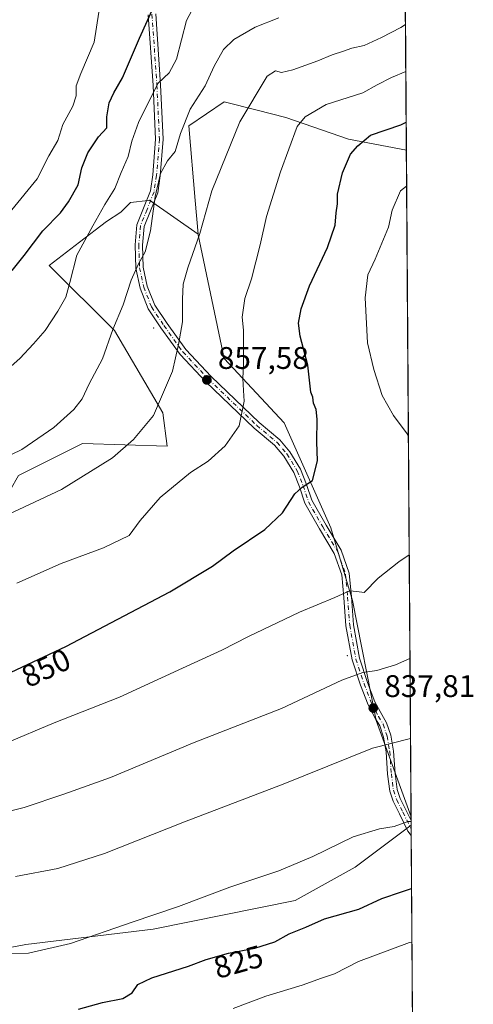
# Model space of a CAD drawing. Units: metres. Extents: x 546110 to 549560, y 4719333 to 4721670.
# Drawn here: x 549415 to 549560, y 4719494 to 4719810 of the extents above; entities that cross this region are included whole.
import ezdxf
from ezdxf.enums import TextEntityAlignment as Align

# ---------------------------------------------------------------- set-up
doc = ezdxf.new("R2010")
doc.units = ezdxf.units.M
doc.header["$MEASUREMENT"] = 0
doc.linetypes.add('DGN Style 4', pattern=[2.6384748266838614, 1.318413404963828, -0.6592067024819142, 0.001648016756204785, -0.6592067024819142])
for name, color, linetype, lineweight in [('Arbolado forestal CxS', 92, 'Continuous', 0), ('Camino Cxs', 7, 'Continuous', 0), ('Camino eje', 30, 'DGN Style 4', 13), ('Centroide de Edificación ligera', 7, 'Continuous', 0), ('Comarca CxS', 21, 'Continuous', 0), ('Comunidad Autónoma CxS', 142, 'Continuous', 0), ('Curva de nivel maestra', 30, 'Continuous', 30), ('Curva de nivel normal', 30, 'Continuous', 0), ('Espacio natural protegido CxS', 121, 'Continuous', 0), ('Matorral CxS', 135, 'Continuous', 0), ('Municipio CxS', 4, 'Continuous', 0), ('Provincia CxS', 1, 'Continuous', 0), ('Punto de cota en terreno', 7, 'Continuous', 0), ('Rótulo de curva de nivel directora', 7, 'Continuous', 0), ('Rótulo de punto de cota en terreno', 7, 'Continuous', 0), ('Suelo desnudo CxS', 253, 'Continuous', 0)]:
    doc.layers.add(name, color=color, linetype=linetype, lineweight=lineweight)
doc.styles.add('Style-Arial', font='txt')

# ---------------------------------------------------------------- blocks, each defined once
blk = doc.blocks.new('*U11')
at = {"layer": 'Matorral CxS', "color": 135, "linetype": 'Continuous', "lineweight": 0}
blk.add_polyline3d([(549538.9419, 4719768.055199999, 847.7796999999991), (549540.4675000003, 4719554.297, 830.7097000000067), (549529.3038999997, 4719585.251900001, 837.6058000000049), (549521.7287, 4719623.6711, 844.9254999999977), (549514.6941000001, 4719646.939300001, 847.9774000000034), (549499.7922999999, 4719680.6415, 852.5173000000068), (549480.6052999999, 4719701.240900001, 856.7856999999932), (549472.2352999998, 4719740.892100001, 860.7165999999999), (549472.2204999998, 4719741.064300001, 860.7350000000006), (549471.2805000005, 4719751.9027, 861.8557000000001), (549469.2087000003, 4719775.793299999, 865.1300000000047), (549480.5378999999, 4719783.5591, 862.9689999999974), (549491.1029000003, 4719780.858899999, 859.7158000000054), (549500.3400999998, 4719778.4979, 856.3797000000051), (549520.4011000004, 4719771.5613, 851.3570999999939)], close=True, dxfattribs=at)
blk.add_polyline3d([(549163.2653000001, 4719478.1547, 842.0194999999949), (549186.4139, 4719505.420299999, 842.8288000000031), (549209.5393000003, 4719533.0283, 839.1254999999946), (549233.9458999997, 4719560.274900001, 840.6768000000012), (549254.5273000002, 4719587.592499999, 847.1337000000058), (549283.6668999996, 4719599.323100001, 847.6477000000014), (549302.1507000001, 4719600.2971, 846.2590999999958), (549324.8882999998, 4719601.4945, 849.010500000004), (549358.6007000003, 4719598.7415, 849.6901000000071), (549378.8724999996, 4719560.363500001, 842.0837999999932), (549399.6209000004, 4719510.135299999, 830.4403000000021), (549416.9397, 4719513.402899999, 830.9152999999933), (549457.8463000003, 4719518.316299999, 829.513699999996), (549503.3258999996, 4719527.549699999, 827.9524999999995), (549522.5132999998, 4719538.204299999, 828.4858999999997), (549540.4859999996, 4719551.701300001, 830.277900000001), (549541.4643999999, 4719414.614900001, 798.9033000000054)], dxfattribs=at)
blk = doc.blocks.new('*U19')
at = {"layer": 'Espacio natural protegido CxS', "color": 121, "linetype": 'Continuous', "lineweight": 0, "flags": 128}
blk.add_lwpolyline([(549536.0085047114, 4720179.060852263), (549541.4943000008, 4719410.427999998)], dxfattribs=at)
blk = doc.blocks.new('5PATER')
at = {"layer": 'Suelo desnudo CxS', "linetype": 'Continuous', "lineweight": 0}
h = blk.add_hatch(color=51, dxfattribs=at)
edge = h.paths.add_edge_path()
edge.add_ellipse((0, 0), major_axis=(-0.1095731443231308, -0.1110710700762829), ratio=0.9994222409660322, start_angle=0, end_angle=360)

msp = doc.modelspace()

# ---------------------------------------------------------------- linework, layer by layer
at = {"layer": 'Arbolado forestal CxS', "color": 92, "linetype": 'Continuous', "lineweight": 0, "extrusion": (0.00198975091553763, -0.2787919334959201, 0.9603494669696551), "elevation": -1313925.651365715, "flags": 128}
msp.add_lwpolyline([(583209.291262933, 4529325.631311471), (583209.2912629332, 4528981.184278551)], dxfattribs=at)
at = {"layer": 'Arbolado forestal CxS', "color": 92, "linetype": 'Continuous', "lineweight": 0, "extrusion": (0.001217029146626536, -0.1708000353280208, 0.9853049613048759), "elevation": -804612.7315051, "flags": 128}
msp.add_lwpolyline([(583154.6680569679, 4646366.016926901), (583154.6680569678, 4646364.89166296)], dxfattribs=at)
at = {"layer": 'Arbolado forestal CxS', "color": 92, "linetype": 'Continuous', "lineweight": 0, "extrusion": (0.001133771300109607, -0.1590595625282455, 0.9872683374498356), "elevation": -749247.0686090791, "flags": 128}
msp.add_lwpolyline([(583166.4798587625, 4655612.033664826), (583166.4798587625, 4655610.527349143)], dxfattribs=at)
at = {"layer": 'Arbolado forestal CxS', "color": 92, "linetype": 'Continuous', "lineweight": 0}
for points in [[(549536.0081000002, 4720179.1216, 948.7097999999969), (549538.9419, 4719768.055199999, 847.7796999999991), (549520.4011000004, 4719771.5613, 851.3570999999939), (549500.3400999998, 4719778.4979, 856.3797000000051), (549491.1029000003, 4719780.858899999, 859.7158000000054), (549480.5378999999, 4719783.5591, 862.9689999999974), (549469.2087000003, 4719775.793299999, 865.1300000000047), (549471.2805000005, 4719751.9027, 861.8557000000001), (549472.2204999998, 4719741.064300001, 860.7350000000006), (549456.6123000003, 4719751.990499999, 865.9038), (549456.1923000002, 4719751.938100001, 866.0464999999967), (549450.5043000003, 4719751.226700001, 867.8126000000049), (549447.4501, 4719748.172700001, 868.2942000000039), (549442.8679000001, 4719745.1187, 869.3825000000071), (549434.1460999995, 4719738.5067, 871.1201000000001), (549424.4659000002, 4719731.074899999, 872.6870000000055), (549445.3837000001, 4719710.229499999, 865.3337000000029), (549460.9206999998, 4719683.869100001, 859.9330000000045), (549462.2681, 4719673.125299999, 858.4116000000067), (549435.1501000002, 4719673.9965, 863.0580999999949), (549414.5872999998, 4719663.715700001, 863.8009000000021)], [(549538.9419, 4719768.055199999, 847.7796999999991), (549520.4011000004, 4719771.5613, 851.3570999999939), (549500.3400999998, 4719778.4979, 856.3797000000051), (549491.1029000003, 4719780.858899999, 859.7158000000054), (549480.5378999999, 4719783.5591, 862.9689999999974), (549469.2087000003, 4719775.793299999, 865.1300000000047), (549471.2805000005, 4719751.9027, 861.8557000000001), (549472.2204999998, 4719741.064300001, 860.7350000000006)], [(549472.2204999998, 4719741.064300001, 860.7350000000006), (549456.6123000003, 4719751.990499999, 865.9038), (549456.1923000002, 4719751.938100001, 866.0464999999967), (549450.5043000003, 4719751.226700001, 867.8126000000049), (549447.4501, 4719748.172700001, 868.2942000000039), (549442.8679000001, 4719745.1187, 869.3825000000071), (549434.1460999995, 4719738.5067, 871.1201000000001), (549424.4659000002, 4719731.074899999, 872.6870000000055), (549445.3837000001, 4719710.229499999, 865.3337000000029), (549460.9206999998, 4719683.869100001, 859.9330000000045), (549462.2681, 4719673.125299999, 858.4116000000067), (549435.1501000002, 4719673.9965, 863.0580999999949), (549414.5872999998, 4719663.715700001, 863.8009000000021), (549401.2008999996, 4719640.2601, 859.0813000000053), (549394.4155000001, 4719625.563100001, 856.6757999999973), (549383.9590999996, 4719607.4801, 852.9055999999982), (549358.6007000003, 4719598.7415, 849.6901000000071)], [(549472.2204999998, 4719741.064300001, 860.7350000000006), (549456.6123000003, 4719751.990499999, 865.9038), (549456.1923000002, 4719751.938100001, 866.0464999999967), (549450.5043000003, 4719751.226700001, 867.8126000000049), (549447.4501, 4719748.172700001, 868.2942000000039), (549442.8679000001, 4719745.1187, 869.3825000000071), (549434.1460999995, 4719738.5067, 871.1201000000001), (549424.4659000002, 4719731.074899999, 872.6870000000055), (549445.3837000001, 4719710.229499999, 865.3337000000029), (549460.9206999998, 4719683.869100001, 859.9330000000045), (549462.2681, 4719673.125299999, 858.4116000000067), (549435.1501000002, 4719673.9965, 863.0580999999949), (549414.5872999998, 4719663.715700001, 863.8009000000021), (549401.2008999996, 4719640.2601, 859.0813000000053), (549394.4155000001, 4719625.563100001, 856.6757999999973), (549383.9590999996, 4719607.4801, 852.9055999999982), (549358.6007000003, 4719598.7415, 849.6901000000071)], [(549414.5872999998, 4719663.715700001, 863.8009000000021), (549435.1501000002, 4719673.9965, 863.0580999999949), (549462.2681, 4719673.125299999, 858.4116000000067), (549460.9206999998, 4719683.869100001, 859.9330000000045), (549445.3837000001, 4719710.229499999, 865.3337000000029), (549424.4659000002, 4719731.074899999, 872.6870000000055), (549434.1460999995, 4719738.5067, 871.1201000000001), (549442.8679000001, 4719745.1187, 869.3825000000071), (549447.4501, 4719748.172700001, 868.2942000000039), (549450.5043000003, 4719751.226700001, 867.8126000000049), (549456.1923000002, 4719751.938100001, 866.0464999999967), (549456.6123000003, 4719751.990499999, 865.9038), (549472.2204999998, 4719741.064300001, 860.7350000000006), (549472.2352999998, 4719740.892100001, 860.7165999999999), (549480.6052999999, 4719701.240900001, 856.7856999999932), (549499.7922999999, 4719680.6415, 852.5173000000068), (549514.6941000001, 4719646.939300001, 847.9774000000034), (549521.7287, 4719623.6711, 844.9254999999977), (549529.3038999997, 4719585.251900001, 837.6058000000049), (549540.4675000003, 4719554.297, 830.7097000000067), (549540.4859999996, 4719551.701300001, 830.277900000001), (549522.5132999998, 4719538.204299999, 828.4858999999997), (549503.3258999996, 4719527.549699999, 827.9524999999995), (549457.8463000003, 4719518.316299999, 829.513699999996), (549416.9397, 4719513.402899999, 830.9152999999933), (549399.6209000004, 4719510.135299999, 830.4403000000021)], [(549472.2204999998, 4719741.064300001, 860.7350000000006), (549472.2352999998, 4719740.892100001, 860.7165999999999), (549480.6052999999, 4719701.240900001, 856.7856999999932), (549499.7922999999, 4719680.6415, 852.5173000000068), (549514.6941000001, 4719646.939300001, 847.9774000000034), (549521.7287, 4719623.6711, 844.9254999999977), (549529.3038999997, 4719585.251900001, 837.6058000000049), (549540.4675000003, 4719554.297, 830.7097000000067)], [(549358.6007000003, 4719598.7415, 849.6901000000071), (549378.8724999996, 4719560.363500001, 842.0837999999932), (549399.6209000004, 4719510.135299999, 830.4403000000021), (549416.9397, 4719513.402899999, 830.9152999999933), (549457.8463000003, 4719518.316299999, 829.513699999996), (549503.3258999996, 4719527.549699999, 827.9524999999995), (549522.5132999998, 4719538.204299999, 828.4858999999997), (549540.4859999996, 4719551.701300001, 830.277900000001)]]:
    msp.add_polyline3d(points, dxfattribs=at)
at = {"layer": 'Camino Cxs', "color": 7, "linetype": 'Continuous', "lineweight": 0, "extrusion": (0.001595851713339203, -0.2236169986219487, 0.9746757877287302), "elevation": -1053682.920178075, "flags": 128}
msp.add_lwpolyline([(583206.9054993363, 4596281.076604982), (583206.9054993364, 4596276.087844739)], dxfattribs=at)
at = {"layer": 'Camino Cxs', "color": 7, "linetype": 'Continuous', "lineweight": 0}
for points in [[(549458.6052999999, 4719811.7193, 876.9587999999932), (549460.1993000006, 4719788.924699999, 872.6435000000056), (549460.9972999999, 4719771.531300001, 869.3576999999933), (549460.0619000001, 4719759.8259, 868.2486999999965), (549459.2414999995, 4719754.3575, 869.0840999999928), (549456.9392999997, 4719748.534299999, 867.1965000000055), (549454.8897000002, 4719743.538100001, 866.2220999999992), (549454.3822999997, 4719737.576300001, 865.9712000000001), (549454.6404999997, 4719730.477299999, 865.3827000000019), (549455.9206999998, 4719724.459899999, 864.1456000000036), (549458.3504999997, 4719718.321699999, 863.1013999999997), (549462.2368999999, 4719712.491900001, 861.776199999993), (549468.2641000003, 4719704.106100001, 859.779800000004), (549476.3904999997, 4719695.455499999, 858.0899999999965), (549491.8167000003, 4719680.6885, 855.3608999999997), (549498.3444999997, 4719675.226500001, 854.0500999999931), (549501.6473000003, 4719671.373299999, 854.8396000000067), (549505.0604999998, 4719665.775900001, 853.6398999999947), (549506.9617, 4719660.886700001, 852.6941999999982), (549508.6529000001, 4719655.813100001, 852.2666000000027), (549513.2176999999, 4719647.8575, 851.6999000000069), (549518.0367000002, 4719639.8257, 847.9452000000019), (549520.6404999997, 4719632.4253, 846.7112999999954), (549521.3163000001, 4719624.857899999, 846.046199999997), (549521.9737, 4719615.917099999, 845.6913999999962), (549523.9310999997, 4719605.2159, 841.4446999999927), (549526.5418999996, 4719597.3837, 842.201199999996), (549528.8872999996, 4719591.259500001, 841.8040000000037), (549531.0915000001, 4719587.110500001, 841.8059999999969), (549532.5938999997, 4719584.515500001, 840.3025999999956), (549533.9880999997, 4719580.471899999, 838.4738000000071), (549534.8066999996, 4719575.423900001, 836.248000000007), (549535.3375000004, 4719568.258300001, 834.0215999999928), (549535.9795000004, 4719563.122500001, 833.7912999999971), (549536.9709000001, 4719560.272500001, 833.3993999999948), (549538.9231000004, 4719556.367900001, 833.2189999999973), (549540.4753999999, 4719553.188300001, 833.5218000000023), (549540.5100999996, 4719548.326099999, 832.4063000000025), (549539.4606999997, 4719549.796499999, 832.5535999999993), (549536.7714999998, 4719555.3049, 831.9210000000021), (549534.7549000002, 4719559.3377, 832.4330000000047), (549533.6294999998, 4719562.5733, 832.8503000000055), (549532.9484999999, 4719568.0207, 833.4658999999957), (549532.4210999999, 4719575.142700001, 835.8766000000034), (549531.6520999996, 4719579.884299999, 838.4311000000016), (549530.4007000001, 4719583.513699999, 840.4226999999955), (549528.9924999997, 4719585.945900001, 841.5347999999941), (549526.6986999996, 4719590.263499999, 841.3366999999998), (549524.2817000002, 4719596.5747, 840.7758000000031), (549521.6007000003, 4719604.617500001, 841.1572000000016), (549519.5894999999, 4719615.612299999, 844.8896999999997), (549518.9241000004, 4719624.663100001, 845.527900000001), (549518.2768999999, 4719631.9123, 846.8132999999945), (549515.8535000002, 4719638.799500001, 848.6245999999956), (549511.1476999996, 4719646.642700001, 850.5319000000019), (549506.4518999998, 4719654.8267, 851.121499999994), (549504.7034999998, 4719660.071900001, 851.7151000000014), (549502.9007000001, 4719664.707900001, 852.0274999999965), (549499.6990999999, 4719669.9583, 853.6251000000049), (549496.6518999999, 4719673.513499999, 853.5926999999939), (549490.2150999998, 4719678.899300001, 854.7612999999984), (549474.6848999998, 4719693.765900001, 858.1679000000004), (549466.4071000004, 4719702.5777, 860.027700000006), (549460.2635000004, 4719711.125299999, 862.1907999999967), (549456.2125000004, 4719717.201900001, 863.3555999999954), (549453.6151000002, 4719723.763699999, 864.425000000003), (549452.2494999999, 4719730.181700001, 865.8629999999977), (549451.9785000002, 4719737.6347, 866.559500000003), (549452.5295000002, 4719744.1085, 867.3806999999942), (549454.7131000003, 4719749.4309, 870.0017999999982), (549456.9089000003, 4719754.9849, 869.5233000000007), (549457.6760999998, 4719760.0999, 868.1502000000038), (549458.5928999997, 4719771.572100001, 870.0893999999971), (549457.8031000001, 4719788.7861, 872.244000000006), (549456.2220999999, 4719811.394099999, 877.5112999999984)], [(549540.5100999996, 4719548.325999999, 832.4061999999976), (549539.4606999997, 4719549.796499999, 832.5535999999993), (549536.7714999998, 4719555.3049, 831.9210000000021), (549534.7549000002, 4719559.3377, 832.4330000000047), (549533.6294999998, 4719562.5733, 832.8503000000055), (549532.9484999999, 4719568.0207, 833.4658999999957), (549532.4210999999, 4719575.142700001, 835.8766000000034), (549531.6520999996, 4719579.884299999, 838.4311000000016), (549530.4007000001, 4719583.513699999, 840.4226999999955), (549528.9924999997, 4719585.945900001, 841.5347999999941), (549526.6986999996, 4719590.263499999, 841.3366999999998), (549524.2817000002, 4719596.5747, 840.7758000000031), (549521.6007000003, 4719604.617500001, 841.1572000000016), (549519.5894999999, 4719615.612299999, 844.8896999999997), (549518.9241000004, 4719624.663100001, 845.527900000001), (549518.2768999999, 4719631.9123, 846.8132999999945), (549515.8535000002, 4719638.799500001, 848.6245999999956), (549511.1476999996, 4719646.642700001, 850.5319000000019), (549506.4518999998, 4719654.8267, 851.121499999994), (549504.7034999998, 4719660.071900001, 851.7151000000014), (549502.9007000001, 4719664.707900001, 852.0274999999965), (549499.6990999999, 4719669.9583, 853.6251000000049), (549496.6518999999, 4719673.513499999, 853.5926999999939), (549490.2150999998, 4719678.899300001, 854.7612999999984), (549474.6848999998, 4719693.765900001, 858.1679000000004), (549466.4071000004, 4719702.5777, 860.027700000006), (549460.2635000004, 4719711.125299999, 862.1907999999967), (549456.2125000004, 4719717.201900001, 863.3555999999954), (549453.6151000002, 4719723.763699999, 864.425000000003), (549452.2494999999, 4719730.181700001, 865.8629999999977), (549451.9785000002, 4719737.6347, 866.559500000003), (549452.5295000002, 4719744.1085, 867.3806999999942), (549454.7131000003, 4719749.4309, 870.0017999999982), (549456.9089000003, 4719754.9849, 869.5233000000007), (549457.6760999998, 4719760.0999, 868.1502000000038), (549458.5928999997, 4719771.572100001, 870.0893999999971), (549457.8031000001, 4719788.7861, 872.244000000006), (549456.2220999999, 4719811.394099999, 877.5112999999984)], [(549458.6052999999, 4719811.7193, 876.9587999999932), (549460.1993000006, 4719788.924699999, 872.6435000000056), (549460.9972999999, 4719771.531300001, 869.3576999999933), (549460.0619000001, 4719759.8259, 868.2486999999965), (549459.2414999995, 4719754.3575, 869.0840999999928), (549456.9392999997, 4719748.534299999, 867.1965000000055), (549454.8897000002, 4719743.538100001, 866.2220999999992), (549454.3822999997, 4719737.576300001, 865.9712000000001), (549454.6404999997, 4719730.477299999, 865.3827000000019), (549455.9206999998, 4719724.459899999, 864.1456000000036), (549458.3504999997, 4719718.321699999, 863.1013999999997), (549462.2368999999, 4719712.491900001, 861.776199999993), (549468.2641000003, 4719704.106100001, 859.779800000004), (549476.3904999997, 4719695.455499999, 858.0899999999965), (549491.8167000003, 4719680.6885, 855.3608999999997), (549498.3444999997, 4719675.226500001, 854.0500999999931), (549501.6473000003, 4719671.373299999, 854.8396000000067), (549505.0604999998, 4719665.775900001, 853.6398999999947), (549506.9617, 4719660.886700001, 852.6941999999982), (549508.6529000001, 4719655.813100001, 852.2666000000027), (549513.2176999999, 4719647.8575, 851.6999000000069), (549518.0367000002, 4719639.8257, 847.9452000000019), (549520.6404999997, 4719632.4253, 846.7112999999954), (549521.3163000001, 4719624.857899999, 846.046199999997), (549521.9737, 4719615.917099999, 845.6913999999962), (549523.9310999997, 4719605.2159, 841.4446999999927), (549526.5418999996, 4719597.3837, 842.201199999996), (549528.8872999996, 4719591.259500001, 841.8040000000037), (549531.0915000001, 4719587.110500001, 841.8059999999969), (549532.5938999997, 4719584.515500001, 840.3025999999956), (549533.9880999997, 4719580.471899999, 838.4738000000071), (549534.8066999996, 4719575.423900001, 836.248000000007), (549535.3375000004, 4719568.258300001, 834.0215999999928), (549535.9795000004, 4719563.122500001, 833.7912999999971), (549536.9709000001, 4719560.272500001, 833.3993999999948), (549538.9231000004, 4719556.367900001, 833.2189999999973), (549540.4753999999, 4719553.188300001, 833.5218000000023)]]:
    msp.add_polyline3d(points, dxfattribs=at)
at = {"layer": 'Camino eje', "color": 30, "linetype": 'DGN Style 4', "lineweight": 13}
msp.add_polyline3d([(549457.4137000004, 4719811.556700001, 876.4916999999988), (549459.0012999997, 4719788.8555, 872.4354000000021), (549459.7950999998, 4719771.551700001, 869.7219999999943), (549458.8689000001, 4719759.962900001, 868.2079999999987), (549458.0752999998, 4719754.6711, 868.8637000000017), (549455.8262999998, 4719748.9827, 868.5460000000021), (549453.7094999999, 4719743.8233, 866.7565999999933), (549453.1804999998, 4719737.6055, 866.2773000000016), (549453.4451000001, 4719730.329500001, 865.6206999999995), (549454.7679000003, 4719724.1117, 864.2795000000042), (549457.2814999997, 4719717.761700001, 863.1242000000057), (549461.2503000004, 4719711.808700001, 861.9796999999963), (549467.3356999997, 4719703.3419, 859.7391000000061), (549475.5377000002, 4719694.6107, 858.1266000000032), (549491.0159, 4719679.7939, 855.0146999999997), (549497.4983000001, 4719674.369899999, 853.3787000000011), (549500.6732999999, 4719670.665899999, 854.1469000000071), (549503.9804999996, 4719665.241900001, 852.8144999999931), (549505.8327000003, 4719660.4793, 852.1769000000058), (549507.5525000002, 4719655.319900001, 851.3834999999963), (549512.1826999999, 4719647.2501, 851.3099999999978), (549516.9451000001, 4719639.312700001, 848.1615000000021), (549519.4587000003, 4719632.1689, 846.7710999999982), (549520.1201, 4719624.760500001, 845.7948000000034), (549520.7814999997, 4719615.764699999, 845.275999999998), (549522.7659, 4719604.9167, 841.126099999994), (549525.4118999997, 4719596.9793, 841.4597000000067), (549527.7931000004, 4719590.761499999, 841.501000000004), (549530.0421000002, 4719586.528100001, 841.6180000000023), (549531.4972999999, 4719584.0145, 840.3053000000073), (549532.8201000001, 4719580.178099999, 838.2918000000063), (549533.6139000002, 4719575.283299999, 836.0556000000071), (549534.1431, 4719568.1395, 833.7455999999949), (549534.8044999996, 4719562.847899999, 833.3316999999952), (549535.8629000001, 4719559.8051, 832.9006999999983), (549537.8472999996, 4719555.8365, 832.4119000000064), (549540.4951999999, 4719550.412599999, 832.8978999999963)], dxfattribs=at)
at = {"layer": 'Centroide de Edificación ligera', "color": 7, "linetype": 'Continuous', "lineweight": 0}
for p in [(549458, 4719711, 862.7768000000069), (549520, 4719606, 841.672000000006)]:
    msp.add_point(p, dxfattribs=at)
at = {"layer": 'Comarca CxS', "color": 21, "linetype": 'Continuous', "lineweight": 0, "flags": 128}
msp.add_lwpolyline([(546470.4168720404, 4719335.391660109), (546124.9700003479, 4719333.029982767), (546121.6775000012, 4719828.239800001), (546121.6022000005, 4719839.562299999), (546120.6340000005, 4719985.182000001), (546119.5889486936, 4720142.370940393), (546112.2136000011, 4721251.661599999), (546110.7731999998, 4721468.317100001), (546109.5900003477, 4721646.269982743), (546923.5197385602, 4721651.841126859), (547024.7983792444, 4721652.534334469), (547301.1003999988, 4721654.425600001), (548193.2417041155, 4721660.531960048), (549314.3153000004, 4721668.205499999), (549335.3850999994, 4721668.349699999), (549525.3700003733, 4721669.649982745), (549529.6194000002, 4721074.2511), (549536.0085047114, 4720179.060852263), (549541.4943000008, 4719410.427999998), (549541.8800003724, 4719356.389982769), (549239.3918212503, 4719354.322030645), (548808.1172498838, 4719351.373550421), (547607.6067007685, 4719343.166187497)], close=True, dxfattribs=at)
at = {"layer": 'Comunidad Autónoma CxS', "color": 142, "linetype": 'Continuous', "lineweight": 0, "flags": 128}
msp.add_lwpolyline([(546470.4168720404, 4719335.391660109), (546124.9700003479, 4719333.029982767), (546121.6775000012, 4719828.239800001), (546121.6022000005, 4719839.562299999), (546120.6340000005, 4719985.182000001), (546119.5889486936, 4720142.370940393), (546112.2136000011, 4721251.661599999), (546110.7731999998, 4721468.317100001), (546109.5900003477, 4721646.269982743), (546923.5197385602, 4721651.841126859), (547024.7983792444, 4721652.534334469), (547301.1003999988, 4721654.425600001), (548193.2417041155, 4721660.531960048), (549314.3153000004, 4721668.205499999), (549335.3850999994, 4721668.349699999), (549525.3700003733, 4721669.649982745), (549529.6194000002, 4721074.2511), (549536.0085047114, 4720179.060852263), (549541.4943000008, 4719410.427999998), (549541.8800003724, 4719356.389982769), (549239.3918212503, 4719354.322030645), (548808.1172498838, 4719351.373550421), (547607.6067007685, 4719343.166187497)], close=True, dxfattribs=at)
at = {"layer": 'Curva de nivel maestra', "color": 30, "linetype": 'Continuous', "lineweight": 30, "flags": 128}
for points, elevation in [([(549412.5899999999, 4719729.450099999), (549416.4600000001, 4719734.2301), (549422.3899999997, 4719742.1801), (549428.1399999997, 4719747.890100001), (549430.6900000004, 4719751.5101), (549433.7300000004, 4719756.880100001), (549434.9699999997, 4719762.370100001), (549436.9000000004, 4719767.210100001), (549440.2300000004, 4719772.270099999), (549442.9000000004, 4719775.1801), (549442.9100000003, 4719778.6801), (549443.7000000002, 4719783.140100001), (549445.2000000002, 4719786.370100001), (549447.9199999999, 4719791.190099999), (549453.3799999999, 4719803.9101), (549458, 4719814.110099999)], 875), ([(549410.4900000002, 4719599.880100001), (549429.7699999996, 4719608.9901), (549463.1399999997, 4719626.4101), (549476.8099999996, 4719634.6601), (549483.4699999997, 4719639.640100001), (549493.5899999999, 4719646.4801), (549499.2000000002, 4719651.8101), (549503.2100000001, 4719657.8301), (549505.5800000001, 4719660.040100001), (549508.8899999997, 4719662.120100001), (549510.5199999996, 4719668.420100001), (549510.2699999996, 4719674.5601), (549510.4100000003, 4719681.7601), (549510.04, 4719684.9301), (549509.1500000004, 4719686.9301), (549508.9500000002, 4719688.800100001), (549508.3799999999, 4719690.4101), (549507.4100000003, 4719699.120100001), (549504.9100000003, 4719708.420100001), (549504.3799999999, 4719712.5801), (549505.1799999997, 4719717.140100001), (549507.8899999997, 4719724.530099999), (549513.6500000004, 4719736.860099999), (549516.1100000005, 4719743.960100001), (549516.4000000004, 4719747.9101), (549516.9000000004, 4719750.860099999), (549516.8799999999, 4719753.960100001), (549518.5099999999, 4719760.720100001), (549521.0300000003, 4719766.7401), (549523.4000000004, 4719769.390100001), (549527.4500000002, 4719772.860099999), (549537.1600000003, 4719776.1501), (549538.8783999998, 4719776.945900001)], 850), ([(549433.9199999999, 4719492.6601), (549441.5300000003, 4719494.860099999), (549448.1100000005, 4719496.120100001), (549451.04, 4719497.920100001), (549452.9000000004, 4719500.5801), (549457.3799999999, 4719502.770099999), (549469.0899999999, 4719506.440099999), (549474.7800000003, 4719508.610099999), (549481.9400000004, 4719510.620100001), (549490.3799999999, 4719512.210100001), (549496.7599999999, 4719514.3301), (549501.4199999999, 4719516.8201), (549506.7599999999, 4719519.020099999), (549512.7599999999, 4719521.6801), (549523.7599999999, 4719524.7401), (549531.0899999999, 4719528.1801), (549537.4199999999, 4719530.290100001), (549540.6306999996, 4719531.4309)], 825)]:
    msp.add_lwpolyline(points, dxfattribs=dict(at, elevation=elevation))
at = {"layer": 'Curva de nivel normal', "color": 30, "linetype": 'Continuous', "lineweight": 0, "flags": 128}
for points, elevation in [([(549403.75, 4719691.360099999), (549415.0800000001, 4719701.280099999), (549419.4100000003, 4719705.9301), (549423.1799999997, 4719710.170100001), (549427.2800000003, 4719716.380100001), (549429.7699999996, 4719720.880100001), (549431.1100000005, 4719725.5801), (549433.29, 4719734.3201), (549438.5, 4719743.7601), (549442.3499999996, 4719750.630100001), (549445.4600000001, 4719755.7501), (549447.5199999996, 4719760.9101), (549449.7800000003, 4719765.940099999), (549450.9600000001, 4719770.850099999), (549453.0800000001, 4719776.870100001), (549456.2100000001, 4719783.1601), (549459.3499999996, 4719789.4901), (549462.9800000004, 4719792.790100001), (549465.3300000001, 4719797.140100001), (549468.4800000004, 4719809.5801), (549472.8799999999, 4719817.950099999)], 870), ([(549412.4800000004, 4719748.850099999), (549420.6100000005, 4719758.790100001), (549424.3200000003, 4719766.1801), (549427.29, 4719771.110099999), (549428.8200000003, 4719776.270099999), (549432.0499999998, 4719782.140100001), (549433.1399999997, 4719785.4101), (549433.1500000004, 4719788.640100001), (549434.5899999999, 4719792.610099999), (549438.9100000003, 4719802.620100001), (549440.4000000004, 4719812.280099999)], 880), ([(549409.0899999999, 4719668.870100001), (549415.7199999997, 4719672.030099999), (549426.0099999999, 4719679.0801), (549432.4100000003, 4719684.870100001), (549435.0099999999, 4719688.360099999), (549437.2800000003, 4719693.1601), (549441.5599999996, 4719701.190099999), (549444.8600000005, 4719710.4901), (549448.1699999999, 4719718.4901), (549450.7199999997, 4719726.3301), (549453.0599999996, 4719731.600099999), (549455.2100000001, 4719735.440099999), (549456.9699999997, 4719742.1601), (549458.4500000002, 4719753.140100001), (549460.1699999999, 4719760.4901), (549462.3899999997, 4719764.610099999), (549464.9000000004, 4719767.610099999), (549466.54, 4719773.3301), (549469.6100000005, 4719781.170100001), (549474.4400000004, 4719788.630100001), (549477.4000000004, 4719794.9301), (549480.3799999999, 4719800.280099999), (549483.6200000001, 4719803.440099999), (549490.5300000003, 4719807.4801), (549498.0499999998, 4719810.4001)], 865), ([(549407.75, 4719649.630100001), (549428.4100000003, 4719659.2301), (549444.75, 4719669.4001), (549451.54, 4719675.3201), (549457.9100000003, 4719682.9901), (549463.9699999997, 4719697.1501), (549465.8899999997, 4719705.6801), (549467.1799999997, 4719713.020099999), (549467.1799999997, 4719720.280099999), (549467.4600000001, 4719725.120100001), (549468.8899999997, 4719730.3201), (549472.75, 4719741.270099999), (549476.5499999998, 4719754.940099999), (549485.5599999996, 4719777.140100001), (549494.3799999999, 4719791.7401), (549496.9699999997, 4719793.420100001), (549498.9000000004, 4719792.920100001), (549502.5099999999, 4719793.7401), (549510.6200000001, 4719796.610099999), (549515.2199999997, 4719798.5701), (549518.7599999999, 4719799.7301), (549521.4199999999, 4719800.7601), (549525.4199999999, 4719801.600099999), (549531, 4719804.140100001), (549537.1900000004, 4719807.280099999), (549538.6546999998, 4719808.295399999)], 860), ([(549414.0599999996, 4719629.2601), (549428.3300000001, 4719635.5601), (549441.9199999999, 4719640.520099999), (549450.0700000003, 4719644.470100001), (549453.6799999997, 4719649.370100001), (549460.0700000003, 4719656.6601), (549469.7599999999, 4719664.7401), (549475.4199999999, 4719668.3101), (549480.9100000003, 4719673.2301), (549485.4000000004, 4719679.640100001), (549487.0099999999, 4719687.520099999), (549486.7199999997, 4719690.970100001), (549486.5099999999, 4719694.860099999), (549486.79, 4719699.1801), (549486.7199999997, 4719704.5801), (549486.7800000003, 4719710.300100001), (549486.2999999998, 4719714.5001), (549487.1600000003, 4719720.470100001), (549489.3099999996, 4719726.8301), (549492.0999999996, 4719737.710100001), (549494.1500000004, 4719746.8101), (549498.5899999999, 4719761.0601), (549503.9199999999, 4719775.550100001), (549506.4699999997, 4719778.670100001), (549513.29, 4719782.630100001), (549525.0099999999, 4719786.4301), (549529.5999999996, 4719788.920100001), (549534.2100000001, 4719791.340100001), (549538.7620999999, 4719793.242799999)], 855), ([(549539.5977999996, 4719676.161499999), (549539.1699999999, 4719677.0701), (549534.8700000001, 4719682.970100001), (549531.1799999997, 4719689.420100001), (549528.5, 4719697.6801), (549526.4600000001, 4719706.2301), (549525.7599999999, 4719720.6501), (549526.5999999996, 4719728.040100001), (549528.9500000002, 4719733.130100001), (549533.1900000004, 4719743.290100001), (549534.3899999997, 4719748.770099999), (549537.0899999999, 4719754.9901), (549539.0247999998, 4719756.441199999)], 845), ([(549410.4100000003, 4719577.860099999), (549426.0800000001, 4719584.440099999), (549447.0099999999, 4719592.7401), (549467.1500000004, 4719602.020099999), (549479.79, 4719607.7401), (549488.3600000005, 4719612.130100001), (549504.7000000002, 4719619.920100001), (549515.9699999997, 4719624.630100001), (549520.7599999999, 4719626.8201), (549523.0899999999, 4719626.590100001), (549525.4699999997, 4719626.2301), (549529.9400000004, 4719630.880100001), (549536.54, 4719636.100099999), (549539.8679999998, 4719638.2952)], 845), ([(549400.7000000002, 4719553.420100001), (549416.4199999999, 4719557.390100001), (549429.1699999999, 4719561.610099999), (549444.0800000001, 4719566.920100001), (549470.9600000001, 4719578.1501), (549498.9299999997, 4719589.020099999), (549518.2800000003, 4719598.120100001), (549524.9900000002, 4719600.640100001), (549529.4900000002, 4719601.280099999), (549535.4500000002, 4719603.0601), (549540.1052999999, 4719605.052300001)], 840), ([(549540.2877000002, 4719579.487000001), (549528.0899999999, 4719576.4001), (549499.4199999999, 4719564.780099999), (549467.8300000001, 4719552.710100001), (549442.1500000004, 4719542.610099999), (549427.25, 4719537.770099999), (549413.7300000004, 4719535.270099999)], 835), ([(549403.0199999996, 4719510.1801), (549417.8799999999, 4719510.6801), (549431.3200000003, 4719513.770099999), (549451.0899999999, 4719520.620100001), (549465.9600000001, 4719525.6601), (549482.3200000003, 4719531.840100001), (549498.04, 4719537.0801), (549508.9600000001, 4719541.6601), (549521.8499999996, 4719547.9001), (549530.3200000003, 4719550.470100001), (549535.0599999996, 4719551.2401), (549539.4199999999, 4719552.8101), (549540.4781, 4719552.8134)], 830), ([(549483.4699999997, 4719492.9001), (549493.9400000004, 4719496.880100001), (549505.5999999996, 4719500.440099999), (549511.7199999997, 4719502.640100001), (549515.9199999999, 4719504.0101), (549523.6399999997, 4719507.940099999), (549539.9600000001, 4719514.030099999), (549540.7534999996, 4719514.230000001)], 820)]:
    msp.add_lwpolyline(points, dxfattribs=dict(at, elevation=elevation))
at = {"layer": 'Matorral CxS', "color": 135, "linetype": 'Continuous', "lineweight": 0, "extrusion": (0.0005681018653062585, -0.07959912960232128, 0.9968267932930093), "elevation": -374532.1455010389, "flags": 128}
msp.add_lwpolyline([(583209.2437606782, 4700829.385572282), (583209.2437606782, 4700614.941452702)], dxfattribs=at)
at = {"layer": 'Matorral CxS', "color": 135, "linetype": 'Continuous', "lineweight": 0, "extrusion": (0.001065510271060803, -0.1492409231076935, 0.9888002890158486), "elevation": -702943.7324818929, "flags": 128}
msp.add_lwpolyline([(583221.0099724154, 4662819.646727233), (583221.0099724154, 4662818.343498608)], dxfattribs=at)
at = {"layer": 'Matorral CxS', "color": 135, "linetype": 'Continuous', "lineweight": 0, "extrusion": (0.00106785254415002, -0.1495423588688841, 0.9887547433994307), "elevation": -704365.1243857394, "flags": 128}
msp.add_lwpolyline([(583227.0060596318, 4662603.089790909), (583227.0060596318, 4662600.979405889)], dxfattribs=at)
at = {"layer": 'Matorral CxS', "color": 135, "linetype": 'Continuous', "lineweight": 0, "extrusion": (0.001605148719116749, -0.2249043286491634, 0.9743795289580229), "elevation": -1059756.244782314, "flags": 128}
msp.add_lwpolyline([(583209.2101112442, 4594879.278184715), (583209.2101112442, 4594742.047771499)], dxfattribs=at)
at = {"layer": 'Matorral CxS', "color": 135, "linetype": 'Continuous', "lineweight": 0}
for points in [[(549538.9419, 4719768.055199999, 847.7796999999991), (549520.4011000004, 4719771.5613, 851.3570999999939), (549500.3400999998, 4719778.4979, 856.3797000000051), (549491.1029000003, 4719780.858899999, 859.7158000000054), (549480.5378999999, 4719783.5591, 862.9689999999974), (549469.2087000003, 4719775.793299999, 865.1300000000047), (549471.2805000005, 4719751.9027, 861.8557000000001), (549472.2204999998, 4719741.064300001, 860.7350000000006)], [(549472.2204999998, 4719741.064300001, 860.7350000000006), (549472.2352999998, 4719740.892100001, 860.7165999999999), (549480.6052999999, 4719701.240900001, 856.7856999999932), (549499.7922999999, 4719680.6415, 852.5173000000068), (549514.6941000001, 4719646.939300001, 847.9774000000034), (549521.7287, 4719623.6711, 844.9254999999977), (549529.3038999997, 4719585.251900001, 837.6058000000049), (549540.4675000003, 4719554.297, 830.7097000000067)], [(549358.6007000003, 4719598.7415, 849.6901000000071), (549378.8724999996, 4719560.363500001, 842.0837999999932), (549399.6209000004, 4719510.135299999, 830.4403000000021), (549416.9397, 4719513.402899999, 830.9152999999933), (549457.8463000003, 4719518.316299999, 829.513699999996), (549503.3258999996, 4719527.549699999, 827.9524999999995), (549522.5132999998, 4719538.204299999, 828.4858999999997), (549540.4859999996, 4719551.701300001, 830.277900000001)]]:
    msp.add_polyline3d(points, dxfattribs=at)
at = {"layer": 'Municipio CxS', "color": 4, "linetype": 'Continuous', "lineweight": 0, "flags": 128}
msp.add_lwpolyline([(549536.0085047114, 4720179.060852263), (549541.4943000008, 4719410.427999998), (549541.8800003724, 4719356.389982769), (549239.3918212503, 4719354.322030645), (548808.1172498838, 4719351.373550421)], dxfattribs=at)
at = {"layer": 'Provincia CxS', "color": 1, "linetype": 'Continuous', "lineweight": 0, "flags": 128}
msp.add_lwpolyline([(546470.4168720404, 4719335.391660109), (546124.9700003479, 4719333.029982767), (546121.6775000012, 4719828.239800001), (546121.6022000005, 4719839.562299999), (546120.6340000005, 4719985.182000001), (546119.5889486936, 4720142.370940393), (546112.2136000011, 4721251.661599999), (546110.7731999998, 4721468.317100001), (546109.5900003477, 4721646.269982743), (546923.5197385602, 4721651.841126859), (547024.7983792444, 4721652.534334469), (547301.1003999988, 4721654.425600001), (548193.2417041155, 4721660.531960048), (549314.3153000004, 4721668.205499999), (549335.3850999994, 4721668.349699999), (549525.3700003733, 4721669.649982745), (549529.6194000002, 4721074.2511), (549536.0085047114, 4720179.060852263), (549541.4943000008, 4719410.427999998), (549541.8800003724, 4719356.389982769), (549239.3918212503, 4719354.322030645), (548808.1172498838, 4719351.373550421), (547607.6067007685, 4719343.166187497)], close=True, dxfattribs=at)

# ---------------------------------------------------------------- block references
at = {"layer": 'Espacio natural protegido CxS', "color": 121, "linetype": 'Continuous', "lineweight": 0}
msp.add_blockref('*U19', (0, 0), dxfattribs=at)
at = {"layer": 'Matorral CxS', "color": 135, "linetype": 'Continuous', "lineweight": 0}
msp.add_blockref('*U11', (0, 0), dxfattribs=at)
at = {"layer": 'Punto de cota en terreno', "color": 7, "linetype": 'Continuous', "lineweight": 0, "xscale": 10, "yscale": 10, "zscale": 10}
for p in [(549475.0099999999, 4719694.380000001, 857.5800000000017), (549528.3399999999, 4719589.220000001, 837.8099999999977)]:
    msp.add_blockref('5PATER', p, dxfattribs=at)

# ---------------------------------------------------------------- texts
at = {"layer": 'Rótulo de curva de nivel directora', "color": 7, "linetype": 'Continuous', "lineweight": 0, "style": 'Style-Arial'}
for s, rotation, p in [('850', 25.29108703657196, (549423.4450255226, 4719602.099136109)), ('825', 15.68079317590326, (549485.1060422129, 4719507.852670783))]:
    msp.add_text(s, height=7.000000000000002, rotation=rotation, dxfattribs=at).set_placement(p, align=Align.MIDDLE_CENTER)
at = {"layer": 'Rótulo de punto de cota en terreno', "color": 7, "linetype": 'Continuous', "lineweight": 0, "style": 'Style-Arial'}
for s, p in [('857,58', (549478.5378000002, 4719697.9078)), ('837,81', (549531.8678000001, 4719592.7478))]:
    msp.add_text(s, height=7.000000000000002, dxfattribs=at).set_placement(p)

doc.saveas('drawing.dxf')
